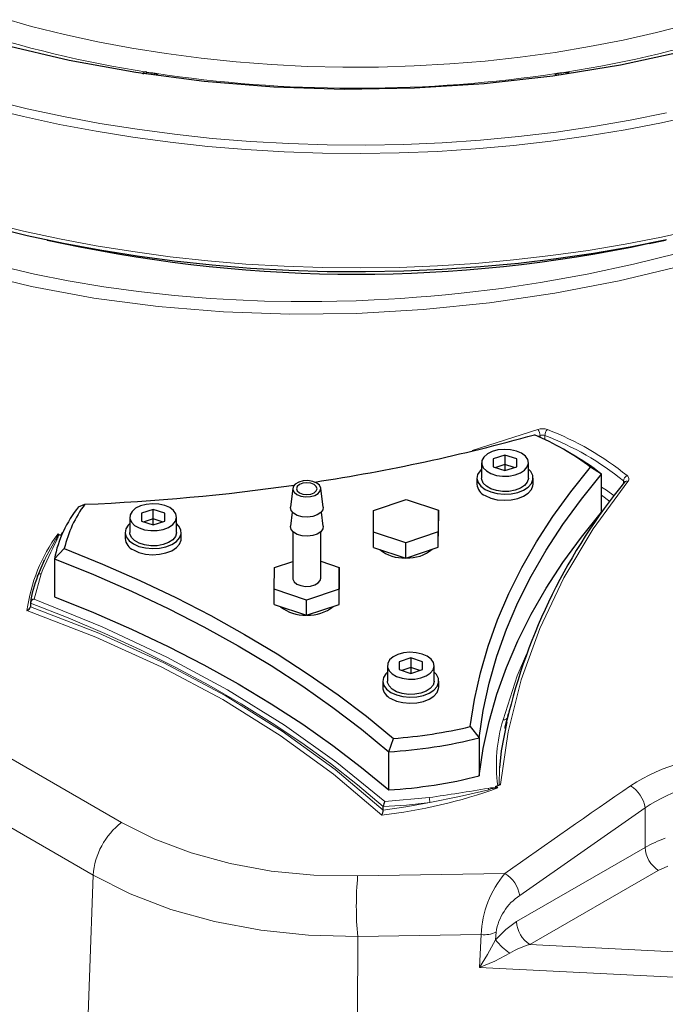
# Model space of a CAD drawing. Units: millimetres. Extents: x 0 to 420, y 0 to 297.
# Drawn here: x 366 to 375, y 117 to 131 of the extents above; entities that cross this region are included whole.
import ezdxf

# ---------------------------------------------------------------- set-up
doc = ezdxf.new("R2010")
doc.units = ezdxf.units.MM

msp = doc.modelspace()

# ---------------------------------------------------------------- linework, layer by layer
at = {"color": 8, "linetype": 'Continuous', "lineweight": 18}
for p, q in [((367.5498, 130.5956), (367.5394, 130.5696)), ((373.5411, 130.5705), (373.5311, 130.5956)), ((367.6564, 130.5544), (367.665, 130.5778)), ((373.4158, 130.5778), (373.4255, 130.5516)), ((373.1296, 125.4921), (372.1933, 125.1906)), ((373.1294, 125.3942), (373.1625, 125.405)), ((373.1625, 125.405), (373.1625, 125.3815)), ((373.2309, 125.4066), (373.2309, 125.3493)), ((374.3535, 124.7216), (374.3535, 124.7585)), ((374.1596, 124.4664), (374.0395, 124.5537)), ((366.0418, 123.4331), (365.9419, 123.0703)), ((367.192, 119.8815), (364.9991, 121.1475)), ((372.5823, 120.6604), (372.5805, 120.4143)), ((364.5909, 120.3969), (366.7837, 119.131)), ((370.9494, 120.1795), (371.5778, 120.2372)), ((374.661, 120.0922), (372.8718, 118.8405)), ((374.661, 120.0922), (374.661, 119.5252)), ((374.661, 119.5252), (372.8274, 118.4667)), ((374.983, 119.2604), (374.8495, 119.1986)), ((372.6617, 119.1533), (370.5596, 119.1185)), ((374.8495, 119.1986), (373.0159, 118.1401)), ((370.5599, 118.254), (372.3224, 118.2813)), ((372.3224, 118.2813), (372.2991, 117.8139)), ((372.5286, 118.2049), (372.5342, 118.3157)), ((373.0159, 118.1401), (378.8471, 117.8456)), ((372.2991, 117.8139), (378.8239, 117.4843))]:
    msp.add_line(p, q, dxfattribs=at)
at = {"color": 7, "linetype": 'Continuous', "lineweight": 25}
for p, q in [((366.1284, 128.1958), (366.3603, 128.1464)), ((374.7201, 128.1463), (374.9525, 128.1958)), ((372.6617, 125.128), (372.4951, 125.0724)), ((372.8284, 125.0724), (372.6617, 125.128)), ((372.6617, 125.128), (372.6617, 124.9919)), ((373.6051, 125.1472), (373.5108, 125.2016)), ((372.3284, 125.0169), (372.3284, 124.7991)), ((372.4951, 125.0724), (372.4951, 124.9613)), ((372.6617, 124.9919), (372.5326, 124.9488)), ((372.7909, 124.9488), (372.6617, 124.9919)), ((372.6617, 124.9919), (372.6617, 124.9058)), ((372.8284, 124.9613), (372.8284, 125.0724)), ((372.9951, 124.7991), (372.9951, 125.0169)), ((372.4951, 124.9613), (372.6617, 124.9058)), ((372.6617, 124.9058), (372.8284, 124.9613)), ((374.0395, 124.8543), (373.884, 124.9548)), ((374.0395, 124.3099), (374.0395, 124.8543)), ((372.2617, 124.7991), (372.2617, 124.7121)), ((373.0617, 124.7121), (373.0617, 124.7991)), ((374.3656, 124.7378), (374.3656, 124.7383)), ((369.6338, 124.6552), (369.6006, 124.3843)), ((370.0661, 124.3843), (370.0328, 124.6552)), ((366.5771, 124.3901), (366.6674, 124.4253)), ((370.7857, 124.3381), (371.2499, 124.4944)), ((371.2499, 124.4944), (371.7118, 124.3405)), ((367.6426, 124.3516), (367.476, 124.2961)), ((367.476, 124.2961), (367.476, 124.185)), ((367.8093, 124.2961), (367.6426, 124.3516)), ((367.6426, 124.2155), (367.6426, 124.3516)), ((367.8093, 124.185), (367.8093, 124.2961)), ((369.6253, 124.3138), (369.6006, 124.1122)), ((370.0661, 124.1122), (370.0413, 124.3138)), ((370.7833, 124.0278), (370.7857, 124.3381)), ((371.7118, 124.3405), (371.7094, 124.0302)), ((371.7118, 124.1227), (371.7118, 124.3405)), ((367.3093, 124.2405), (367.3093, 124.0228)), ((367.476, 124.185), (367.6426, 124.1294)), ((367.6426, 124.2155), (367.5135, 124.1725)), ((367.7718, 124.1725), (367.6426, 124.2155)), ((367.6426, 124.1294), (367.6426, 124.2155)), ((367.6426, 124.1294), (367.8093, 124.185)), ((367.976, 124.0228), (367.976, 124.2405)), ((371.7094, 123.8125), (371.7118, 124.1227)), ((366.3179, 123.9812), (366.2885, 123.9981)), ((366.3517, 124.0281), (366.3179, 123.9812)), ((366.3334, 124.0001), (366.3433, 124.0149)), ((366.3433, 124.0149), (366.3517, 124.0281)), ((367.2426, 124.0228), (367.2426, 123.9357)), ((368.0426, 123.9357), (368.0426, 124.0228)), ((369.6333, 124.0333), (369.6333, 123.3677)), ((370.0333, 123.3677), (370.0333, 124.0333)), ((371.2451, 123.8739), (370.7833, 124.0278)), ((370.7833, 123.8101), (370.7833, 124.0278)), ((371.7094, 124.0302), (371.2451, 123.8739)), ((371.7094, 123.8125), (371.7094, 124.0302)), ((371.2451, 123.6561), (371.2451, 123.8739)), ((366.3739, 123.7931), (366.232, 123.6466)), ((370.7833, 123.8101), (371.2451, 123.6561)), ((371.2451, 123.6561), (371.7094, 123.8125)), ((366.232, 123.6466), (366.232, 123.1022)), ((369.3714, 123.5217), (369.6333, 123.6099)), ((370.0333, 123.6122), (370.2976, 123.5241)), ((369.369, 123.2114), (369.3714, 123.5217)), ((370.2976, 123.5241), (370.2952, 123.2138)), ((370.2976, 123.3063), (370.2976, 123.5241)), ((365.9931, 123.3987), (365.9962, 123.4115)), ((370.2952, 122.9961), (370.2976, 123.3063)), ((369.8309, 123.0575), (369.369, 123.2114)), ((369.369, 122.9937), (369.369, 123.2114)), ((370.2952, 123.2138), (369.8309, 123.0575)), ((370.2952, 122.9961), (370.2952, 123.2138)), ((365.8895, 123.0148), (365.8895, 122.9635)), ((369.8309, 122.8397), (369.8309, 123.0575)), ((369.8309, 122.8397), (370.2952, 122.9961)), ((365.8895, 122.9635), (365.8895, 122.9619)), ((369.369, 122.9937), (369.8309, 122.8397)), ((371.3169, 122.2305), (371.1502, 122.175)), ((371.1502, 122.175), (371.1502, 122.0639)), ((371.4836, 122.175), (371.3169, 122.2305)), ((371.3169, 122.2305), (371.3169, 122.0944)), ((371.4836, 122.0639), (371.4836, 122.175)), ((370.9836, 122.1194), (370.9836, 121.9017)), ((371.1502, 122.0639), (371.3169, 122.0083)), ((371.3169, 122.0944), (371.1877, 122.0514)), ((371.4461, 122.0514), (371.3169, 122.0944)), ((371.3169, 122.0944), (371.3169, 122.0083)), ((371.3169, 122.0083), (371.4836, 122.0639)), ((371.6502, 121.9017), (371.6502, 122.1194)), ((370.9169, 121.9017), (370.9169, 121.8146)), ((371.7169, 121.8146), (371.7169, 121.9017)), ((372.702, 121.3976), (372.7113, 121.4327)), ((372.1651, 121.2516), (372.2926, 121.0906)), ((372.6624, 121.2243), (372.6665, 121.2429)), ((371.0047, 120.8914), (371.0699, 121.0822)), ((372.2926, 121.0906), (372.2926, 120.5462)), ((371.0047, 120.347), (371.0047, 120.8914)), ((372.5273, 120.3966), (372.5976, 120.4224)), ((372.5566, 120.3797), (372.5273, 120.3966)), ((372.5976, 120.4224), (372.5805, 120.4143)), ((370.9239, 120.0572), (370.9239, 120.1085)), ((370.9239, 120.0556), (370.9239, 120.0572))]:
    msp.add_line(p, q, dxfattribs=at)
at = {"color": 7, "linetype": 'Continuous', "lineweight": 25, "flags": 128}
for points in [[(379.084, 132.3909), (378.8835, 132.2778), (378.469, 132.0597), (378.0364, 131.8526), (377.5886, 131.6576), (377.1246, 131.4746), (376.6474, 131.3045), (376.156, 131.1471), (375.2515, 130.9), (374.3081, 130.6957), (373.3452, 130.5385), (372.3631, 130.4278), (371.3685, 130.3643), (370.3684, 130.3486), (369.3625, 130.3812), (368.3716, 130.4612), (367.3956, 130.5884), (366.4412, 130.7616), (365.5148, 130.9799), (364.623, 131.2417), (363.979, 131.466), (363.3581, 131.7141), (362.7583, 131.9874), (362.1875, 132.2832)], [(373.5313, 130.5956), (373.5549, 130.5954), (373.5754, 130.5868)], [(367.6653, 130.5777), (367.6888, 130.5702), (367.7087, 130.5554)], [(373.3722, 130.5554), (373.3922, 130.5703), (373.4158, 130.5778)], [(374.9678, 128.199), (374.4493, 128.0954), (373.9235, 128.0048), (373.3914, 127.9274), (372.854, 127.8632), (372.3124, 127.8124), (371.7675, 127.7751), (371.2203, 127.7515), (370.6718, 127.7414), (370.1231, 127.7449), (369.5752, 127.7621), (369.0291, 127.7929), (368.4858, 127.8372), (367.9462, 127.895), (367.4115, 127.9661), (366.8826, 128.0504), (366.3604, 128.1478), (365.846, 128.2581), (365.3403, 128.381)], [(372.8974, 125.153), (372.8251, 125.1846), (372.7407, 125.2039), (372.6504, 125.2092), (372.5609, 125.2003), (372.4789, 125.1778), (372.4105, 125.1434), (372.3607, 125.0995), (372.3333, 125.0496), (372.3302, 124.9972), (372.3517, 124.9463), (372.3961, 124.9006), (372.4603, 124.8636), (372.5395, 124.8379), (372.6277, 124.8255), (372.7184, 124.8273), (372.8049, 124.8431), (372.8808, 124.8719), (372.9405, 124.9114), (372.9795, 124.9587), (372.9949, 125.0103), (372.9856, 125.0625), (372.9523, 125.1112), (372.8974, 125.153)], [(372.1651, 121.2516), (372.2249, 121.6357), (372.3101, 122.0183), (372.4207, 122.3987), (372.5563, 122.7764), (372.7168, 123.1508), (372.9021, 123.5214), (373.1117, 123.8876), (373.3455, 124.2489), (373.603, 124.6048), (373.884, 124.9548)], [(372.3284, 124.9268), (372.3053, 124.904), (372.2714, 124.8495), (372.2619, 124.7919), (372.2776, 124.7347), (372.3175, 124.6816), (372.3789, 124.6359)], [(372.2926, 121.0906), (372.3505, 121.4813), (372.435, 121.8704), (372.5458, 122.2572), (372.6827, 122.6413), (372.8456, 123.022), (373.0343, 123.3987), (373.2483, 123.7708), (373.4874, 124.1378), (373.7513, 124.4992), (374.0395, 124.8543)], [(372.3789, 124.6359), (372.4581, 124.6004), (372.5502, 124.5774), (372.6492, 124.5683), (372.749, 124.5738), (372.8433, 124.5934), (372.9263, 124.6259), (372.9926, 124.6694), (373.0381, 124.7209), (373.06, 124.7774), (373.0568, 124.8353), (373.0288, 124.8909), (372.9951, 124.9268)], [(369.9747, 124.7286), (369.9178, 124.7516), (369.8508, 124.762), (369.7816, 124.7585), (369.7186, 124.7416), (369.6695, 124.7132), (369.6401, 124.6769), (369.6341, 124.6369), (369.6521, 124.5982), (369.6919, 124.5654), (369.7488, 124.5424), (369.8159, 124.532), (369.8851, 124.5355), (369.948, 124.5524), (369.9972, 124.5808), (370.0265, 124.6171), (370.0326, 124.6571), (370.0146, 124.6958), (369.9747, 124.7286)], [(369.937, 124.7069), (369.8894, 124.7252), (369.8333, 124.7317), (369.7772, 124.7252), (369.7296, 124.7069), (369.6978, 124.6794), (369.6867, 124.647), (369.6978, 124.6146), (369.7296, 124.5871), (369.7772, 124.5688), (369.8333, 124.5623), (369.8894, 124.5688), (369.937, 124.5871), (369.9688, 124.6146), (369.98, 124.647), (369.9688, 124.6794), (369.937, 124.7069)], [(372.9951, 124.7991), (372.9949, 124.7926), (372.9795, 124.7409), (372.9405, 124.6936), (372.8808, 124.6541), (372.8049, 124.6254), (372.7184, 124.6095), (372.6277, 124.6077), (372.5395, 124.6201), (372.4603, 124.6458), (372.3961, 124.6829), (372.3517, 124.7286), (372.3302, 124.7795), (372.3284, 124.7991)], [(372.3789, 124.5488), (372.4581, 124.5133), (372.5502, 124.4903), (372.6492, 124.4812), (372.749, 124.4867), (372.8433, 124.5063), (372.9263, 124.5388), (372.9926, 124.5823), (373.0381, 124.6338), (373.06, 124.6903), (373.0617, 124.7121)], [(367.8784, 124.3766), (367.806, 124.4083), (367.7216, 124.4275), (367.6313, 124.4328), (367.5418, 124.4239), (367.4598, 124.4014), (367.3914, 124.367), (367.3416, 124.3232), (367.3142, 124.2732), (367.3111, 124.2208), (367.3326, 124.1699), (367.377, 124.1242), (367.4412, 124.0872), (367.5204, 124.0615), (367.6086, 124.0491), (367.6993, 124.0509), (367.7858, 124.0667), (367.8617, 124.0955), (367.9214, 124.135), (367.9604, 124.1823), (367.9758, 124.2339), (367.9665, 124.2861), (367.9332, 124.3348), (367.8784, 124.3766)], [(370.0661, 124.3843), (370.0617, 124.3472), (370.0338, 124.3059), (369.9841, 124.272), (369.9181, 124.2493), (369.843, 124.2402), (369.7667, 124.2457), (369.6977, 124.2652), (369.6434, 124.2965), (369.6097, 124.3364), (369.6002, 124.3804), (369.6006, 124.3843)], [(372.2926, 120.5462), (372.3505, 120.9369), (372.435, 121.326), (372.5458, 121.7129), (372.6827, 122.097), (372.8456, 122.4776), (373.0343, 122.8543), (373.2483, 123.2265), (373.4874, 123.5935), (373.7513, 123.9548), (374.0395, 124.3099)], [(367.3093, 124.1504), (367.2862, 124.1276), (367.2523, 124.0731), (367.2428, 124.0155), (367.2585, 123.9584), (367.2984, 123.9052), (367.3598, 123.8595)], [(367.3598, 123.8595), (367.439, 123.824), (367.5311, 123.801), (367.6301, 123.792), (367.7299, 123.7974), (367.8242, 123.817), (367.9072, 123.8496), (367.9735, 123.893), (368.019, 123.9446), (368.0409, 124.001), (368.0377, 124.0589), (368.0098, 124.1145), (367.976, 124.1504)], [(367.976, 124.0228), (367.9758, 124.0162), (367.9604, 123.9646), (367.9214, 123.9172), (367.8617, 123.8777), (367.7858, 123.849), (367.6993, 123.8331), (367.6086, 123.8314), (367.5204, 123.8438), (367.4412, 123.8694), (367.377, 123.9065), (367.3326, 123.9522), (367.3111, 124.0031), (367.3093, 124.0228)], [(370.0661, 124.1122), (370.0617, 124.075), (370.0338, 124.0337), (369.9841, 123.9998), (369.9181, 123.9771), (369.843, 123.968), (369.7667, 123.9735), (369.6977, 123.993), (369.6434, 124.0244), (369.6097, 124.0642), (369.6002, 124.1082), (369.6006, 124.1122)], [(367.3598, 123.7724), (367.439, 123.7369), (367.5311, 123.7139), (367.6301, 123.7049), (367.7299, 123.7103), (367.8242, 123.7299), (367.9072, 123.7625), (367.9735, 123.8059), (368.019, 123.8575), (368.0409, 123.9139), (368.0426, 123.9357)], [(366.3739, 123.7931), (366.9203, 123.5711), (367.4516, 123.3372), (367.967, 123.0918), (368.4658, 122.8352), (368.9472, 122.5677), (369.4105, 122.2898), (369.8551, 122.0018), (370.2803, 121.7043), (370.6854, 121.3976), (371.0699, 121.0822)], [(366.0841, 123.6134), (366.0374, 123.511), (365.9946, 123.4087)], [(366.0798, 123.6041), (366.0832, 123.6116), (366.0929, 123.6312)], [(366.232, 123.6466), (366.7892, 123.4222), (367.3306, 123.1855), (367.8556, 122.9367), (368.3633, 122.6762), (368.8529, 122.4044), (369.3237, 122.1217), (369.775, 121.8286), (370.206, 121.5256), (370.6161, 121.213), (371.0047, 120.8914)], [(369.6333, 123.3677), (369.6341, 123.3577), (369.6521, 123.319), (369.6919, 123.2861), (369.7488, 123.2631), (369.8159, 123.2527), (369.8851, 123.2562), (369.948, 123.2732), (369.9972, 123.3015), (370.0265, 123.3379), (370.0333, 123.3677)], [(366.232, 123.1022), (366.7892, 122.8779), (367.3306, 122.6411), (367.8556, 122.3923), (368.3633, 122.1318), (368.8529, 121.86), (369.3237, 121.5774), (369.775, 121.2843), (370.206, 120.9812), (370.6161, 120.6686), (371.0047, 120.347)], [(371.5526, 122.2555), (371.4803, 122.2872), (371.3958, 122.3064), (371.3055, 122.3117), (371.216, 122.3028), (371.1341, 122.2803), (371.0656, 122.2459), (371.0159, 122.2021), (370.9884, 122.1521), (370.9853, 122.0998), (371.0068, 122.0488), (371.0513, 122.0032), (371.1155, 121.9661), (371.1946, 121.9404), (371.2828, 121.928), (371.3735, 121.9298), (371.46, 121.9457), (371.536, 121.9744), (371.5956, 122.0139), (371.6346, 122.0612), (371.65, 122.1129), (371.6407, 122.165), (371.6074, 122.2137), (371.5526, 122.2555)], [(370.9836, 122.0293), (370.9605, 122.0065), (370.9265, 121.9521), (370.9171, 121.8944), (370.9328, 121.8373), (370.9726, 121.7841), (371.034, 121.7384)], [(371.034, 121.7384), (371.1133, 121.7029), (371.2053, 121.6799), (371.3043, 121.6709), (371.4041, 121.6763), (371.4985, 121.6959), (371.5814, 121.7285), (371.6477, 121.7719), (371.6932, 121.8235), (371.7151, 121.88), (371.712, 121.9378), (371.684, 121.9934), (371.6502, 122.0293)], [(371.6502, 121.9017), (371.65, 121.8951), (371.6346, 121.8435), (371.5956, 121.7961), (371.536, 121.7566), (371.46, 121.7279), (371.3735, 121.7121), (371.2828, 121.7103), (371.1946, 121.7227), (371.1155, 121.7484), (371.0513, 121.7854), (371.0068, 121.8311), (370.9853, 121.882), (370.9836, 121.9017)], [(371.034, 121.6513), (371.1133, 121.6158), (371.2053, 121.5928), (371.3043, 121.5838), (371.4041, 121.5892), (371.4985, 121.6088), (371.5814, 121.6414), (371.6477, 121.6848), (371.6932, 121.7364), (371.7151, 121.7929), (371.7169, 121.8146)], [(372.6872, 121.3208), (372.6075, 120.9069), (372.5823, 120.6604)], [(372.6665, 121.2429), (372.6799, 121.3031), (372.7006, 121.3865)]]:
    msp.add_lwpolyline(points, dxfattribs=at)
at = {"color": 8, "linetype": 'Continuous', "lineweight": 18, "flags": 128}
for points in [[(375.744, 131.4108), (375.2883, 131.279), (374.8227, 131.1595), (374.348, 131.0524), (373.8653, 130.9579), (373.3757, 130.8764), (372.8801, 130.8078), (372.3795, 130.7525), (371.8751, 130.7105), (371.3679, 130.6819), (370.8589, 130.6667), (370.3493, 130.665), (369.8401, 130.6768), (369.3323, 130.7021), (368.8271, 130.7408), (368.3255, 130.7928), (367.8286, 130.858), (367.3373, 130.9363), (366.8528, 131.0276), (366.376, 131.1315), (365.908, 131.248), (365.4498, 131.3767)], [(374.9678, 130.0109), (374.4493, 129.9073), (373.9235, 129.8167), (373.3914, 129.7392), (372.854, 129.6751), (372.3124, 129.6243), (371.7675, 129.587), (371.2203, 129.5633), (370.6718, 129.5532), (370.1231, 129.5568), (369.5752, 129.574), (369.0291, 129.6047), (368.4858, 129.6491), (367.9462, 129.7068), (367.4115, 129.7779), (366.8826, 129.8623), (366.3604, 129.9597), (365.846, 130.07), (365.3403, 130.1929)], [(375.4045, 129.9861), (374.8939, 129.8723), (374.3754, 129.7713), (373.8498, 129.6831), (373.3182, 129.608), (372.7814, 129.546), (372.2407, 129.4974), (371.6967, 129.4622), (371.1507, 129.4403), (370.6036, 129.432), (370.0564, 129.4372), (369.51, 129.4559), (368.9655, 129.4881), (368.4239, 129.5336), (367.8862, 129.5925), (367.3533, 129.6646), (366.8262, 129.7498), (366.306, 129.8479), (365.7934, 129.9587), (365.2896, 130.0821)], [(365.0394, 127.7421), (365.9041, 127.5334), (366.7971, 127.3683), (367.7133, 127.2472), (368.647, 127.1704), (369.5923, 127.1378), (370.5433, 127.149), (371.4943, 127.2033), (372.4397, 127.2998), (373.3736, 127.4373), (374.2901, 127.6145), (375.1836, 127.8297), (376.0486, 128.0812), (376.8799, 128.367), (377.6721, 128.6851), (378.4205, 129.0333), (379.0865, 129.3911)], [(375.4045, 128.353), (374.8939, 128.2393), (374.3754, 128.1382), (373.8498, 128.05), (373.3182, 127.9749), (372.7814, 127.913), (372.2407, 127.8643), (371.6967, 127.8291), (371.1507, 127.8073), (370.6036, 127.799), (370.0564, 127.8041), (369.51, 127.8228), (368.9655, 127.855), (368.4239, 127.9006), (367.8862, 127.9594), (367.3533, 128.0315), (366.8262, 128.1167), (366.306, 128.2148), (365.7934, 128.3256), (365.2896, 128.449)], [(365.0887, 127.9158), (365.9489, 127.7085), (366.4297, 127.6139), (366.9362, 127.5297), (367.4313, 127.4618), (367.948, 127.4055), (368.4543, 127.3643), (368.8283, 127.3424), (369.2315, 127.3268), (369.6122, 127.3195), (369.847, 127.3185), (370.0482, 127.3199), (370.2633, 127.3235), (370.5395, 127.3314), (370.7941, 127.342), (370.9999, 127.3528), (371.1767, 127.3636), (371.3986, 127.3794), (371.6038, 127.3961), (371.812, 127.4151), (372.0367, 127.438), (372.6105, 127.5074), (373.1691, 127.5903), (373.8359, 127.7098), (374.4956, 127.8505), (375.1307, 128.0082)], [(372.5976, 120.4224), (372.7052, 121.1743), (372.8924, 121.9196), (373.1583, 122.6537), (373.5018, 123.3728), (373.9215, 124.073), (374.4152, 124.7499)], [(374.0395, 124.6712), (374.1099, 124.624), (374.2203, 124.5454)], [(366.246, 123.9193), (366.1074, 123.6615), (366.085, 123.6101)], [(366.2706, 123.9214), (366.2574, 123.9218), (366.246, 123.9193)], [(365.9962, 123.4115), (365.9968, 123.4139), (366.0074, 123.4257), (366.0232, 123.4325), (366.0418, 123.4331)], [(370.9239, 120.1085), (370.5573, 120.4196), (370.1706, 120.7226), (369.7645, 121.0169), (369.3395, 121.3022), (368.8963, 121.5781), (368.4354, 121.8442), (367.9574, 122.1001), (367.4632, 122.3455), (366.9533, 122.5799), (366.4285, 122.8031), (365.8895, 123.0148)], [(365.9419, 123.0703), (366.9129, 122.6748), (367.8348, 122.2419), (368.7033, 121.7737), (369.5144, 121.2723), (370.2643, 120.7401), (370.9494, 120.1795)], [(365.8414, 122.9083), (366.8247, 122.5298), (367.7582, 122.1047), (368.6366, 121.6355), (369.456, 121.1246), (370.2126, 120.5741), (370.9023, 119.9867)], [(365.8895, 122.9619), (366.8649, 122.5851), (367.7938, 122.1614), (368.668, 121.6942), (369.4839, 121.1857), (370.2379, 120.638), (370.9239, 120.0556)], [(372.6361, 121.3489), (372.8349, 121.974), (372.9693, 122.2846)], [(371.5891, 120.1683), (372.014, 120.2517), (372.4298, 120.3495)], [(372.4237, 120.3693), (372.4269, 120.3605), (372.4298, 120.3495)], [(370.9239, 120.0572), (371.2459, 120.1033), (371.5891, 120.1683)], [(370.5596, 119.1185), (369.9353, 119.1301), (369.3254, 119.1891), (368.7381, 119.2951), (368.1816, 119.4472), (367.6639, 119.6435), (367.192, 119.8815)], [(366.6029, 113.3143), (366.6825, 116.2169), (366.7837, 119.131)], [(366.7837, 119.131), (367.3132, 118.8632), (367.894, 118.641), (368.5179, 118.4673), (369.1763, 118.3441), (369.8601, 118.2729), (370.5599, 118.254)], [(372.5286, 118.2049), (372.6728, 118.3555), (372.8274, 118.4667)], [(370.5599, 118.254), (370.5417, 113.7594), (370.5298, 109.3043), (370.5241, 104.8893), (370.5246, 100.5154), (370.5314, 96.1832), (370.5445, 91.8936), (370.5639, 87.6474)], [(372.2991, 117.8139), (372.4142, 117.9992), (372.5286, 118.2049)], [(372.2991, 117.8139), (372.5179, 117.9026), (372.7313, 118.016)]]:
    msp.add_lwpolyline(points, dxfattribs=at)
at = {"color": 8, "linetype": 'Continuous', "lineweight": 18}
for centre, radius, start, end in [((370.1276, 147.1763), 16.7797, 251.94169, 261.16496), ((370.9534, 147.1758), 16.7792, 278.83775, 288.05839), ((370.5271, 149.6047), 19.2408, 261.44622, 269.86137), ((370.5538, 149.6047), 19.2408, 270.13863, 278.55378), ((373.1961, 125.2985), 0.2046, 69.90941, 108.97395), ((372.9942, 125.3912), 0.1688, 4.70615, 36.69917), ((373.1988, 125.315), 0.0971, 70.68453, 111.95504), ((373.3532, 125.4045), 0.1223, 135.17096, 179.00685), ((371.752, 121.5485), 4.1319, 50.97804, 69.02733), ((371.7656, 121.5761), 4.1925, 50.98157, 69.02395), ((374.4437, 124.7516), 0.0905, 115.28415, 175.57014), ((374.3724, 124.7871), 0.0567, 319.03814, 54.77192), ((374.3389, 124.7365), 0.0265, 358.16181, 56.51844), ((374.3987, 124.7086), 0.0445, 68.21081, 131.15173), ((368.1918, 122.5979), 2.3707, 143.7276, 172.47572), ((366.1512, 124.0074), 0.1294, 317.10748, 356.9311), ((366.1663, 123.9862), 0.1229, 328.16752, 5.56865), ((378.8261, 117.7402), 13.9945, 153.7886, 155.99659), ((374.6936, 120.7082), 2.155, 162.70335, 188.07331), ((372.647, 121.4031), 0.0553, 258.62396, 354.27574), ((375.9354, 118.1047), 2.7379, 88.82107, 122.75213), ((375.9537, 118.1391), 2.3422, 89.23984, 123.49926), ((370.0622, 127.3173), 7.3786, 276.5381, 289.79547), ((366.1389, 157.8399), 37.994, 278.23026, 279.52136), ((372.5356, 119.79), 0.59, 87.9593, 100.93332), ((372.5598, 120.0283), 0.3464, 89.79155, 112.02771), ((462.5128, -7.3701), 155.1818, 124.572899, 125.38064), ((374.2167, 120.0261), 0.4492, 8.4674, 58.0716), ((371.3705, 120.168), 0.2186, 0.05919, 18.45028), ((370.5512, 127.9849), 7.8852, 272.70888, 277.56295), ((367.8295, 119.0484), 1.0491, 127.42591, 175.48767), ((375.5885, 117.8943), 1.8762, 109.92781, 119.62933), ((375.0704, 119.5438), 0.4098, 182.60548, 237.39452), ((375.3691, 118.6883), 4.8287, 174.8879, 185.1603), ((373.7271, 118.2367), 1.4054, 139.29756, 178.1811), ((372.4203, 118.7642), 0.4579, 9.59941, 58.19063), ((373.3, 118.1941), 0.7754, 123.52271, 170.97872), ((373.2367, 118.4853), 0.4098, 182.60548, 237.39452), ((372.3654, 118.6865), 0.4074, 263.938, 294.47028), ((373.2804, 118.8084), 0.9641, 218.75985, 235.27987), ((373.3041, 117.0903), 1.0886, 105.35268, 121.75201)]:
    msp.add_arc(centre, radius, start, end, dxfattribs=at)
at = {"color": 7, "linetype": 'Continuous', "lineweight": 25}
for centre, radius, start, end in [((367.5359, 130.5471), 0.0505, 74.00029, 160.23539), ((369.9352, 145.6354), 15.2278, 260.98843, 261.42681), ((371.1466, 145.6291), 15.2215, 278.57313, 279.01298), ((370.5404, 146.5737), 16.2101, 269.78873, 270.2113), ((370.5371, 147.7531), 20.0434, 257.97416, 282.04284), ((365.9029, 151.1318), 26.6976, 278.71142, 285.59956), ((371.5214, 121.7881), 3.9509, 53.27493, 66.73045), ((371.8033, 122.0063), 3.621, 51.86173, 60.15961), ((365.4795, 153.8634), 29.462, 272.31067, 278.14659), ((372.4538, 124.7262), 0.1926, 184.20658, 247.11356), ((380.8816, 119.4129), 8.4151, 140.70458, 166.76811), ((368.0309, 123.4083), 1.7011, 143.2796, 166.92348), ((367.9556, 123.2984), 1.7584, 141.62353, 168.57954), ((366.2803, 123.9847), 0.0157, 58.56018, 89.61776), ((368.2481, 122.4079), 2.4902, 140.25404, 140.81634), ((367.4347, 123.9498), 0.1926, 184.20658, 247.11356), ((371.2145, 124.1912), 0.5336, 230.5056, 272.62823), ((371.2756, 124.2026), 0.5451, 267.42817, 309.79202), ((367.5434, 122.7747), 1.6712, 158.07299, 171.74025), ((365.9546, 123.0059), 0.0657, 101.15092, 172.21821), ((365.8232, 122.973), 0.0673, 285.76653, 350.46674), ((369.8003, 123.3748), 0.5336, 230.5056, 272.62823), ((369.8614, 123.3862), 0.5451, 267.42817, 309.79202), ((371.1089, 121.8287), 0.1926, 184.20658, 247.11356), ((370.5861, 127.8345), 6.7697, 274.09821, 283.48786), ((370.5867, 127.856), 6.9772, 273.43431, 284.15177), ((370.5867, 127.3117), 6.9772, 273.43431, 284.15177), ((372.5541, 120.3729), 0.00718, 14.55983, 69.17198), ((370.8025, 120.0558), 0.1214, 325.29289, 359.89128), ((371.0469, 120.1045), 0.123, 142.40075, 178.13511)]:
    msp.add_arc(centre, radius, start, end, dxfattribs=at)

doc.saveas('drawing.dxf')
